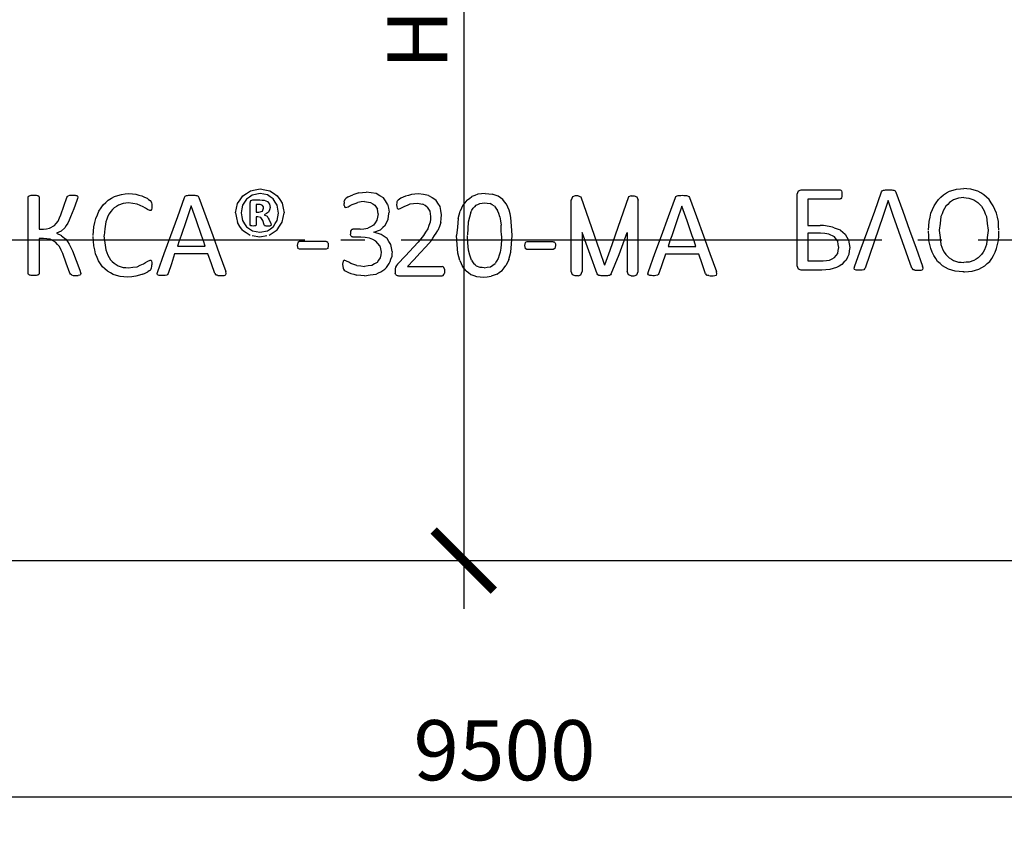
# Model space of a CAD drawing. Units: millimetres. Extents: x -18017 to 212199, y 48010 to 66675.
# Drawn here: x 39768 to 42839, y 54505 to 57034 of the extents above; entities that cross this region are included whole.
import ezdxf

# ---------------------------------------------------------------- set-up
doc = ezdxf.new("R2010")
doc.units = ezdxf.units.MM
doc.linetypes.add('ГОСТ 2.303 5', pattern=[24, 20, -1.5, 1, -1.5])
doc.layers.add('A-GENM', color=13, linetype='Continuous')
doc.layers.add('Слой1', color=7, linetype='ГОСТ 2.303 5')
doc.layers.add('РАЗМЕРЫ', color=3, linetype='Continuous', lineweight=25)
doc.styles.add('ГОСТ 2.304', font='CS_Gost2304.shx')
doc.dimstyles.new('СПДС', dxfattribs={"dimscale": 100, "dimtxt": 2.5, "dimasz": 2.5, "dimexe": 1.25, "dimexo": 0.625, "dimtad": 1, "dimdec": 0, "dimtxsty": 'ГОСТ 2.304', "dimblk": 'ARCHTICK', "dimblk1": 'ARCHTICK', "dimblk2": 'ARCHTICK', "dimcen": 2.5, "dimdle": 2, "dimadec": 0, "dimazin": 2, "dimtfac": 0.75, "dimtdec": 4, "dimtmove": 1, "dimatfit": 3, "dimfxl": 1, "dimtfill": 1, "dimtolj": 1, "dimarcsym": 0})

# ---------------------------------------------------------------- blocks, each defined once
blk = doc.blocks.new('_ARCHTICK')
at = {"color": 0, "linetype": 'ByBlock', "const_width": 0.15}
blk.add_lwpolyline([(-0.5, -0.5), (0.5, 0.5)], dxfattribs=at)
blk = doc.blocks.new('*D337')
at = {"layer": 'Defpoints', "color": 0}
for p in [(41074.9, 59166.6), (41152.8, 55346.6), (41152.8, 55346.6)]:
    blk.add_point(p, dxfattribs=at)
at = {"layer": 'РАЗМЕРЫ', "color": 0, "lineweight": -2}
for p, q in [((41152.8, 59316.6), (41152.8, 55196.6)), ((41121.8, 59166.6), (41246.5, 59166.6)), ((41199.6, 55346.6), (41246.5, 55346.6))]:
    blk.add_line(p, q, dxfattribs=at)
at = {"layer": 'РАЗМЕРЫ', "color": 0, "lineweight": -2, "xscale": 187.5, "yscale": 187.5, "zscale": 187.5}
for p, rotation in [((41152.8, 59166.6), 90), ((41152.8, 55346.6), 270)]:
    blk.add_blockref('_ARCHTICK', p, dxfattribs=dict(at, rotation=rotation))
at = {"layer": 'РАЗМЕРЫ', "color": 0, "ltscale": 75, "insert": (41008.2, 57256.6), "char_height": 187.5, "attachment_point": 5, "rotation": 90, "style": 'ГОСТ 2.304', "bg_fill": 3, "box_fill_scale": 1.1, "bg_fill_color": 256, "bg_fill_true_color": 13158600, "bg_fill_transparency": 0}
blk.add_mtext('\\A1;Н+830', dxfattribs=at)
blk = doc.blocks.new('*D340')
at = {"layer": 'Defpoints', "color": 0}
for p in [(36529.9, 56346.6), (46029.9, 56346.6), (36529.9, 54609.1)]:
    blk.add_point(p, dxfattribs=at)
at = {"layer": 'РАЗМЕРЫ', "color": 0, "lineweight": -2}
for p, q in [((36529.9, 56299.7), (36529.9, 54515.4)), ((46029.9, 56299.7), (46029.9, 54515.4)), ((46179.9, 54609.1), (36379.9, 54609.1))]:
    blk.add_line(p, q, dxfattribs=at)
at = {"layer": 'РАЗМЕРЫ', "color": 0, "lineweight": -2, "xscale": 187.5, "yscale": 187.5, "zscale": 187.5, "rotation": 180}
blk.add_blockref('_ARCHTICK', (36529.9, 54609.1), dxfattribs=at)
at = {"layer": 'РАЗМЕРЫ', "color": 0, "lineweight": -2, "xscale": 187.5, "yscale": 187.5, "zscale": 187.5}
blk.add_blockref('_ARCHTICK', (46029.9, 54609.1), dxfattribs=at)
at = {"layer": 'РАЗМЕРЫ', "color": 0, "ltscale": 75, "insert": (41279.9, 54755.2), "char_height": 187.5, "attachment_point": 5, "style": 'ГОСТ 2.304', "bg_fill": 3, "box_fill_scale": 1.1, "bg_fill_color": 256, "bg_fill_true_color": 13158600, "bg_fill_transparency": 0}
blk.add_mtext('\\A1;9500', dxfattribs=at)

msp = doc.modelspace()

# ---------------------------------------------------------------- linework, layer by layer
at = {"layer": 'A-GENM'}
for p, q in [((39794.9, 56483.1), (39797.7, 56484.9)), ((39824.4, 56485), (39827.1, 56483.2)), ((39916.3, 56482.2), (39919.2, 56484.7)), ((39919.2, 56484.7), (39924.3, 56486.1)), ((39945.6, 56485.1), (39948, 56483.2)), ((40284.2, 56483.2), (40287.9, 56485.2)), ((40320.4, 56485.2), (40324.3, 56483.1)), ((40517.3, 56491.4), (40493.2, 56486.7)), ((40540.2, 56487.1), (40517.3, 56491.4)), ((41500.4, 56484.6), (41492, 56481.6)), ((41509.3, 56484.6), (41500.4, 56484.6)), ((41509.3, 56484.6), (41517.8, 56481.6)), ((41675.3, 56484.6), (41666.8, 56481.6)), ((41675.3, 56484.6), (41684.2, 56484.6)), ((41684.2, 56484.6), (41692.6, 56481.6)), ((41814.9, 56482.7), (41818.6, 56484.8)), ((41851.2, 56484.8), (41855, 56482.6)), ((42192.7, 56377.5), (42192.7, 56489.8)), ((42196.6, 56500.4), (42205.1, 56503.4)), ((42205.2, 56503.4), (42325.9, 56503.4)), ((42328.7, 56502.6), (42330.8, 56499.9)), ((42330.8, 56499.9), (42332.1, 56495.4)), ((42332.1, 56495.4), (42332.6, 56488.6)), ((42332.6, 56488.6), (42332.1, 56482.2)), ((42456.3, 56496.5), (42458.3, 56499.9)), ((42458.3, 56499.9), (42462, 56502)), ((42494.6, 56502), (42498.4, 56499.9)), ((42498.4, 56499.9), (42500.6, 56496.4)), ((39794.2, 56480.6), (39794.9, 56483.1)), ((39827.1, 56483.2), (39827.9, 56480.7)), ((39827.9, 56480.7), (39827.9, 56380.4)), ((39914.8, 56478.8), (39916.3, 56482.2)), ((39947.9, 56475.8), (39946.1, 56469.8)), ((39948.6, 56480.5), (39947.9, 56475.8)), ((39948, 56483.2), (39948.6, 56480.5)), ((40090.5, 56460.8), (40075.7, 56455.6)), ((40174.4, 56470), (40177.8, 56466)), ((40177.8, 56466), (40179.1, 56462.8)), ((40179.1, 56462.8), (40179.9, 56458.6)), ((40179.9, 56458.6), (40180.2, 56452.7)), ((40282.2, 56479.7), (40284.2, 56483.2)), ((40324.3, 56483.1), (40326.4, 56479.6)), ((40486.3, 56463.1), (40488.5, 56469.7)), ((40486.3, 56393.8), (40486.3, 56463.1)), ((40488.5, 56469.7), (40494.9, 56472.1)), ((40494.9, 56472.1), (40517.1, 56472.1)), ((40505.5, 56457.6), (40505.5, 56433.5)), ((40514.4, 56457.6), (40505.5, 56457.6)), ((40525.5, 56454.3), (40521.1, 56456.8)), ((40527.7, 56450.5), (40525.5, 56454.3)), ((40530.7, 56470.7), (40540.7, 56466.3)), ((40547, 56458.8), (40549.1, 56448)), ((40780.1, 56465.9), (40779.9, 56460.8)), ((40780.2, 56454), (40779.9, 56460.8)), ((40780.1, 56465.9), (40780.9, 56469.7)), ((40780.2, 56454), (40781.2, 56450)), ((40782.2, 56472.6), (40780.9, 56469.7)), ((40784.9, 56475.8), (40782.2, 56472.6)), ((40843.7, 56466.9), (40862.3, 56463.8)), ((41812.9, 56479.3), (41814.9, 56482.7)), ((41855, 56482.6), (41857.2, 56479.1)), ((42226.4, 56474.4), (42226.4, 56392.4)), ((42325.9, 56474.4), (42226.4, 56474.4)), ((42330.8, 56477.7), (42328.7, 56475.2)), ((42332.1, 56482.2), (42330.8, 56477.7)), ((42696, 56477.3), (42681.1, 56472.2)), ((42728.8, 56477.3), (42743.7, 56472.2)), ((40174, 56438.3), (40166.2, 56442.1)), ((40178.5, 56441.8), (40176.7, 56439.2)), ((40179.8, 56446.3), (40178.5, 56441.8)), ((40180.2, 56452.7), (40179.8, 56446.3)), ((40505.5, 56433.5), (40514, 56433.5)), ((40514, 56433.5), (40525.2, 56436.9)), ((40525.2, 56436.9), (40528.3, 56446)), ((40528.3, 56446), (40527.7, 56450.5)), ((40530.6, 56425.5), (40539.3, 56420.6)), ((40781.2, 56450), (40783, 56448.1)), ((40785.4, 56447.6), (40792.5, 56450.6)), ((40488.3, 56390.8), (40486.3, 56393.8)), ((40505.5, 56393.5), (40503.8, 56390.8)), ((40505.5, 56419), (40505.5, 56393.5)), ((40510.7, 56419), (40505.5, 56419)), ((40520.3, 56416.4), (40510.7, 56419)), ((40525.8, 56407), (40520.3, 56416.4)), ((40529.8, 56394.5), (40525.8, 56407)), ((40530.9, 56392.2), (40529.8, 56394.5)), ((40546.2, 56410.1), (40550.9, 56398.4)), ((40552.2, 56393), (40550.5, 56390.7)), ((40550.9, 56398.4), (40552.2, 56393)), ((39827.9, 56380.4), (39841.4, 56380.4)), ((39861.1, 56383.2), (39876, 56391.4)), ((39896.5, 56374.5), (39882.5, 56368.3)), ((39908.1, 56384.4), (39896.5, 56374.5)), ((40493.5, 56375.2), (40516.5, 56370.8)), ((40516.5, 56370.8), (40540.7, 56375.5)), ((40532.8, 56390.9), (40530.9, 56392.2)), ((40799.8, 56373.9), (40799.2, 56368.3)), ((40799.2, 56368.3), (40799.5, 56365.1)), ((40799.8, 56362.3), (40799.5, 56365.1)), ((40801.5, 56377.5), (40799.8, 56373.9)), ((40804, 56379.4), (40801.5, 56377.5)), ((40829.6, 56380), (40807.2, 56380)), ((42226.4, 56392.4), (42264.4, 56392.4)), ((42266, 56368.3), (42226.4, 56368.3)), ((42308.8, 56384.9), (42327.5, 56377.9)), ((42328, 56377.5), (42342.7, 56364.9))]:
    msp.add_line(p, q, dxfattribs=at)
at = {"layer": 'A-GENM', "ltscale": 75}
msp.add_line((36849.9, 55346.6), (45709.9, 55346.6), dxfattribs=at)
at = {"layer": 'A-GENM', "flags": 128}
for points in [[(39797.7, 56484.9), (39800.3, 56485.5), (39803, 56486.1)], [(39803, 56486.1), (39807, 56486.3), (39811, 56486.6)], [(39811, 56486.6), (39815.1, 56486.3), (39819.2, 56486.1)], [(39819.2, 56486.1), (39821.8, 56485.5), (39824.4, 56485)], [(39924.3, 56486.1), (39928.6, 56486.3), (39932.9, 56486.6)], [(39932.9, 56486.6), (39936.8, 56486.4), (39940.8, 56486.2)], [(39940.8, 56486.2), (39943.2, 56485.6), (39945.6, 56485.1)], [(40063.1, 56482.4), (40073.9, 56485.8), (40084.7, 56489.1)], [(40084.7, 56489.1), (40096.6, 56490.3), (40108.5, 56491.4)], [(40108.5, 56491.4), (40119.2, 56490.4), (40129.9, 56489.3)], [(40129.9, 56489.3), (40139.5, 56486.7), (40149.1, 56484.1)], [(40287.9, 56485.2), (40291, 56485.8), (40294.1, 56486.3)], [(40294.1, 56486.3), (40298.8, 56486.4), (40303.6, 56486.6)], [(40303.6, 56486.6), (40308.7, 56486.4), (40313.8, 56486.3)], [(40313.8, 56486.3), (40317.1, 56485.8), (40320.4, 56485.2)], [(40463.3, 56484.2), (40475.4, 56492.2), (40487.4, 56500.1)], [(40493.2, 56486.7), (40484, 56480.3), (40474.8, 56473.9)], [(40487.4, 56500.1), (40502.3, 56503), (40517.3, 56505.9)], [(40517.3, 56505.9), (40532.4, 56503.1), (40547.5, 56500.3)], [(40558.6, 56474.7), (40549.4, 56480.9), (40540.2, 56487.1)], [(40547.5, 56500.3), (40559.4, 56492.6), (40571.2, 56484.8)], [(40571.2, 56484.8), (40579, 56473), (40586.8, 56461.3)], [(40792.4, 56481.1), (40799.4, 56484.5), (40806.4, 56487.9)], [(40825.6, 56493.5), (40816, 56490.7), (40806.4, 56487.9)], [(40825.6, 56493.5), (40837.2, 56494.7), (40848.9, 56495.8)], [(41818.6, 56484.8), (41821.7, 56485.3), (41824.8, 56485.8)], [(41824.8, 56485.8), (41829.6, 56486), (41834.3, 56486.1)], [(41834.3, 56486.1), (41839.5, 56486), (41844.6, 56485.8)], [(41844.6, 56485.8), (41847.9, 56485.3), (41851.2, 56484.8)], [(42192.7, 56489.8), (42194.7, 56495.1), (42196.6, 56500.4)], [(42325.9, 56503.4), (42327.3, 56503), (42328.7, 56502.6)], [(42413.1, 56377.5), (42434.7, 56437.1), (42456.3, 56496.5)], [(42462, 56502), (42465.1, 56502.5), (42468.2, 56503.1)], [(42468.2, 56503.1), (42473, 56503.2), (42477.7, 56503.4)], [(42477.7, 56503.4), (42482.9, 56503.2), (42488, 56503.1)], [(42488, 56503.1), (42491.3, 56502.5), (42494.6, 56502)], [(42500.6, 56496.4), (42522.1, 56437), (42543.8, 56377.5)], [(42633.3, 56472.7), (42641.4, 56480.3), (42649.4, 56487.8)], [(42649.4, 56487.8), (42659, 56493.4), (42668.5, 56498.9)], [(42668.5, 56498.9), (42679.3, 56502.3), (42690.1, 56505.7)], [(42756.3, 56498.9), (42745.5, 56502.3), (42734.6, 56505.7)], [(42775.3, 56487.8), (42765.8, 56493.4), (42756.3, 56498.9)], [(42791.5, 56472.7), (42783.4, 56480.3), (42775.3, 56487.8)], [(39896.4, 56425.4), (39905.6, 56452.1), (39914.8, 56478.8)], [(39946.1, 56469.8), (39936.3, 56444.3), (39926.5, 56418.7)], [(40014.7, 56437), (40021.3, 56446.6), (40027.8, 56456.1)], [(40027.8, 56456.1), (40035.9, 56463.7), (40044, 56471.3)], [(40044, 56471.3), (40053.6, 56476.8), (40063.1, 56482.4)], [(40075.7, 56455.6), (40069.1, 56451.4), (40062.6, 56447.2)], [(40107, 56462.5), (40098.8, 56461.6), (40090.5, 56460.8)], [(40134.1, 56458.7), (40120.5, 56460.6), (40107, 56462.5)], [(40153.3, 56450.4), (40143.7, 56454.5), (40134.1, 56458.7)], [(40149.1, 56484.1), (40157, 56480.4), (40164.9, 56476.8)], [(40164.9, 56476.8), (40169.6, 56473.4), (40174.4, 56470)], [(40441.3, 56431.1), (40444.3, 56445.8), (40447.2, 56460.5)], [(40447.2, 56460.5), (40455.3, 56472.4), (40463.3, 56484.2)], [(40462.9, 56454.9), (40460.8, 56443.4), (40458.7, 56431.8)], [(40474.8, 56473.9), (40468.8, 56464.4), (40462.9, 56454.9)], [(40521.1, 56456.8), (40517.7, 56457.2), (40514.4, 56457.6)], [(40517.1, 56472.1), (40523.9, 56471.4), (40530.7, 56470.7)], [(40540.7, 56466.3), (40543.9, 56462.5), (40547, 56458.8)], [(40570.7, 56455.4), (40564.6, 56465.1), (40558.6, 56474.7)], [(40575, 56430.3), (40572.8, 56442.9), (40570.7, 56455.4)], [(40586.8, 56461.3), (40589.6, 56446.4), (40592.4, 56431.5)], [(40792.4, 56481.1), (40788.6, 56478.5), (40784.9, 56475.8)], [(40792.5, 56450.6), (40798.8, 56453.9), (40805.1, 56457.2)], [(40805.1, 56457.2), (40813.7, 56460.5), (40822.4, 56463.8)], [(40843.7, 56466.9), (40833, 56465.4), (40822.4, 56463.8)], [(41286.1, 56458), (41280.4, 56465.3), (41274.6, 56472.5)], [(41294.6, 56439.6), (41290.3, 56448.8), (41286.1, 56458)], [(41492, 56481.6), (41490, 56476.3), (41488, 56471.1)], [(41692.6, 56481.6), (41694.6, 56476.3), (41696.6, 56471.1)], [(42328.7, 56475.2), (42327.3, 56474.8), (42325.9, 56474.4)], [(42620.2, 56453.6), (42626.7, 56463.1), (42633.3, 56472.7)], [(42668, 56463.8), (42662.5, 56457.9), (42657, 56452.1)], [(42681.1, 56472.2), (42674.6, 56468), (42668, 56463.8)], [(42712.4, 56479), (42704.2, 56478.2), (42696, 56477.3)], [(42712.4, 56479), (42720.6, 56478.2), (42728.8, 56477.3)], [(42743.7, 56472.2), (42750.2, 56468), (42756.7, 56463.8)], [(42756.7, 56463.8), (42762.3, 56457.9), (42767.8, 56452.1)], [(42804.6, 56453.6), (42798.1, 56463.1), (42791.5, 56472.7)], [(39887.5, 56405.4), (39891.9, 56415.4), (39896.4, 56425.4)], [(40005, 56414.2), (40009.9, 56425.6), (40014.7, 56437)], [(40051.6, 56435.5), (40047.2, 56428.2), (40042.7, 56420.8)], [(40062.6, 56447.2), (40057.1, 56441.4), (40051.6, 56435.5)], [(40166.2, 56442.1), (40159.7, 56446.2), (40153.3, 56450.4)], [(40176.7, 56439.2), (40175.3, 56438.8), (40174, 56438.3)], [(40441.3, 56431.1), (40444.1, 56416.1), (40446.9, 56401.1)], [(40458.7, 56431.8), (40460.9, 56419.4), (40463.1, 56407)], [(40544.1, 56433), (40537.4, 56429.3), (40530.6, 56425.5)], [(40549.1, 56448), (40546.6, 56440.5), (40544.1, 56433)], [(40570.9, 56407.3), (40572.9, 56418.8), (40575, 56430.3)], [(40586.5, 56402), (40589.5, 56416.7), (40592.4, 56431.5)], [(40785.4, 56447.6), (40784.2, 56447.8), (40783, 56448.1)], [(41300.2, 56417.3), (41297.4, 56428.5), (41294.6, 56439.6)], [(42604.3, 56404.3), (42607.3, 56417.5), (42610.4, 56430.7)], [(42610.4, 56430.7), (42615.3, 56442.2), (42620.2, 56453.6)], [(42648.1, 56437.4), (42644.8, 56428.6), (42641.5, 56419.8)], [(42657, 56452.1), (42652.6, 56444.7), (42648.1, 56437.4)], [(42767.8, 56452.1), (42772.2, 56444.7), (42776.6, 56437.4)], [(42776.6, 56437.4), (42779.9, 56428.6), (42783.3, 56419.8)], [(42814.4, 56430.7), (42809.5, 56442.2), (42804.6, 56453.6)], [(42820.5, 56404.3), (42817.4, 56417.5), (42814.4, 56430.7)], [(39876, 56391.4), (39881.8, 56398.4), (39887.5, 56405.4)], [(39917.9, 56398.8), (39913, 56391.6), (39908.1, 56384.4)], [(39926.5, 56418.7), (39922.2, 56408.7), (39917.9, 56398.8)], [(39998.8, 56387.7), (40001.9, 56400.9), (40005, 56414.2)], [(40042.7, 56420.8), (40039.4, 56412), (40036.1, 56403.2)], [(40462.5, 56377.5), (40454.7, 56389.3), (40446.9, 56401.1)], [(40463.1, 56407), (40469.1, 56397.3), (40475.1, 56387.6)], [(40539.3, 56420.6), (40542.7, 56415.3), (40546.2, 56410.1)], [(40559.1, 56388.4), (40565, 56397.8), (40570.9, 56407.3)], [(40570.4, 56378.1), (40578.5, 56390), (40586.5, 56402)], [(42602.4, 56377.2), (42603.4, 56390.7), (42604.3, 56404.3)], [(42641.5, 56419.8), (42638.8, 56398.5), (42636.2, 56377.2)], [(42783.3, 56419.8), (42785.9, 56398.5), (42788.6, 56377.2)], [(42822.3, 56377.2), (42821.4, 56390.7), (42820.5, 56404.3)], [(39841.4, 56380.4), (39851.3, 56381.8), (39861.1, 56383.2)], [(40475.1, 56387.6), (40484.3, 56381.4), (40493.5, 56375.2)], [(40496.2, 56390.1), (40492.2, 56390.5), (40488.3, 56390.8)], [(40503.8, 56390.8), (40500, 56390.4), (40496.2, 56390.1)], [(40536.1, 56390.3), (40534.5, 56390.6), (40532.8, 56390.9)], [(40541.4, 56390.1), (40538.7, 56390.2), (40536.1, 56390.3)], [(40540.7, 56375.5), (40549.9, 56382), (40559.1, 56388.4)], [(40547.2, 56390.3), (40544.3, 56390.2), (40541.4, 56390.1)], [(40546.2, 56362.2), (40558.3, 56370.2), (40570.4, 56378.1)], [(40550.5, 56390.7), (40548.8, 56390.5), (40547.2, 56390.3)], [(40807.2, 56380), (40805.6, 56379.7), (40804, 56379.4)], [(40829.6, 56380), (40841.4, 56381.7), (40853.3, 56383.4)], [(42291.9, 56365.3), (42279, 56366.8), (42266, 56368.3)]]:
    msp.add_lwpolyline(points, dxfattribs=at)
at = {"layer": 'A-GENM'}
for points in [[(42690.1, 56505.7), (42702.1, 56506.8), (42712.4, 56507.8)], [(42734.6, 56505.7), (42722.7, 56506.8), (42712.4, 56507.8)]]:
    msp.add_lwpolyline(points, dxfattribs=at)
at = {"layer": 'A-GENM', "ltscale": 75}
msp.add_arc((42258.1, 56220.8), 171.7, 72.8319, 87.9286, dxfattribs=at)
at = {"layer": 'Слой1', "ltscale": 75}
msp.add_line((46057.2, 56346.6), (36437.8, 56346.6), dxfattribs=at)

# ---------------------------------------------------------------- next in the draw order: dimensions: what is measured, and where the dimension line sits
at = {"layer": 'РАЗМЕРЫ'}
dim = msp.add_linear_dim(base=(41152.8, 55346.6), p1=(41074.9, 59166.6), p2=(41152.8, 55346.6), angle=90, text='Н+830', dimstyle='СПДС', override={"dimscale": 75, "dimlfac": 1, "dimtxsty": 'ГОСТ 2.304', "dimblk1": 'ARCHTICK', "dimblk2": 'ARCHTICK', "dimsah": 1, "dimtolj": 1}, dxfattribs=at)
dim.commit()
dim.dimension.update_dxf_attribs({"geometry": '*D337', "text_midpoint": (41008.2, 57256.6)})

# ---------------------------------------------------------------- next in the draw order: linework, layer by layer
at = {"layer": 'A-GENM'}
for p, q in [((40943.6, 56461.9), (40943.4, 56457.1)), ((40943.4, 56457.1), (40943.8, 56450.4)), ((40944.3, 56465.4), (40943.6, 56461.9)), ((40945.5, 56468.2), (40944.3, 56465.4)), ((40948.6, 56471.4), (40945.5, 56468.2)), ((41007.2, 56462.1), (41025.5, 56458.7)), ((40943.8, 56450.4), (40944.9, 56445.9)), ((40944.9, 56445.9), (40946.7, 56443.5)), ((40946.7, 56443.5), (40949.2, 56442.8)), ((40949.2, 56442.8), (40956.4, 56445.8)), ((40872.5, 56371), (40892.7, 56378.8)), ((40895.6, 56364.1), (40872.5, 56371))]:
    msp.add_line(p, q, dxfattribs=at)
at = {"layer": 'A-GENM', "flags": 128}
for points in [[(40879.9, 56491.3), (40864.4, 56493.6), (40848.9, 56495.8)], [(40902.1, 56478.5), (40891, 56484.9), (40879.9, 56491.3)], [(40989.7, 56488.8), (40980.3, 56486), (40970.8, 56483.3)], [(41011.4, 56491), (41000.5, 56489.9), (40989.7, 56488.8)], [(41043, 56485.8), (41027.2, 56488.4), (41011.4, 56491)], [(41043, 56485.8), (41054.3, 56478.8), (41065.6, 56471.7)], [(41197, 56489.2), (41187.5, 56485.6), (41178, 56482.1)], [(41219.9, 56491.6), (41208.5, 56490.4), (41197, 56489.2)], [(41219.9, 56491.6), (41230.9, 56490.5), (41241.9, 56489.4)], [(41260, 56483), (41250.9, 56486.2), (41241.9, 56489.4)], [(40862.3, 56463.8), (40869, 56459.6), (40875.6, 56455.4)], [(40875.6, 56455.4), (40879.5, 56449.1), (40883.4, 56442.9)], [(40915.4, 56458.7), (40908.7, 56468.6), (40902.1, 56478.5)], [(40915.4, 56458.7), (40917.6, 56445.9), (40919.8, 56433.1)], [(40956.6, 56476.7), (40952.6, 56474.1), (40948.6, 56471.4)], [(40970.8, 56483.3), (40963.7, 56480), (40956.6, 56476.7)], [(40968.6, 56452.4), (40977, 56455.7), (40985.5, 56459)], [(40985.5, 56459), (40996.4, 56460.5), (41007.2, 56462.1)], [(41038.7, 56449.6), (41032.1, 56454.2), (41025.5, 56458.7)], [(41078.9, 56450.9), (41072.2, 56461.3), (41065.6, 56471.7)], [(41150.5, 56455.3), (41146, 56445.7), (41141.4, 56436.2)], [(41162.6, 56470.6), (41156.5, 56462.9), (41150.5, 56455.3)], [(41162.6, 56470.6), (41170.3, 56476.3), (41178, 56482.1)], [(41191, 56454.9), (41186.4, 56450.3), (41181.7, 56445.7)], [(41191, 56454.9), (41197, 56457.8), (41202.9, 56460.7)], [(41202.9, 56460.7), (41210.4, 56461.6), (41217.9, 56462.6)], [(41217.9, 56462.6), (41226.4, 56461.4), (41234.9, 56460.2)], [(41248.3, 56452.5), (41241.6, 56456.3), (41234.9, 56460.2)], [(41274.6, 56472.5), (41267.3, 56477.8), (41260, 56483)], [(40886, 56427.8), (40884.1, 56418), (40882.1, 56408.2)], [(40886, 56427.8), (40884.7, 56435.3), (40883.4, 56442.9)], [(40916.7, 56410.7), (40918.2, 56421.9), (40919.8, 56433.1)], [(40956.4, 56445.8), (40962.5, 56449.1), (40968.6, 56452.4)], [(41038.7, 56449.6), (41042.8, 56442.9), (41046.8, 56436.3)], [(41046.8, 56436.3), (41048.2, 56428.2), (41049.6, 56420.1)], [(41083.4, 56425.6), (41081.1, 56438.2), (41078.9, 56450.9)], [(41081.2, 56401.7), (41082.3, 56413.6), (41083.4, 56425.6)], [(41135.3, 56413.8), (41138.4, 56425), (41141.4, 56436.2)], [(41174.7, 56433.7), (41170.6, 56417.8), (41166.6, 56402)], [(41174.7, 56433.7), (41178.2, 56439.7), (41181.7, 56445.7)], [(41248.3, 56452.5), (41253.3, 56445.7), (41258.4, 56439)], [(41265.2, 56419.4), (41261.8, 56429.2), (41258.4, 56439)], [(40871, 56393.1), (40862.1, 56388.2), (40853.3, 56383.4)], [(40882.1, 56408.2), (40876.6, 56400.6), (40871, 56393.1)], [(40907.5, 56392.4), (40912.1, 56401.6), (40916.7, 56410.7)], [(41047.8, 56402.4), (41044.1, 56391.9), (41040.3, 56381.5)], [(41049.6, 56420.1), (41048.7, 56411.3), (41047.8, 56402.4)], [(41081.2, 56401.7), (41076.7, 56388.9), (41072.1, 56376)], [(41166.6, 56402), (41165.5, 56382.5), (41164.4, 56363)], [(41265.2, 56419.4), (41267.2, 56406.3), (41269.2, 56393.1)], [(40907.5, 56392.4), (40900.1, 56385.6), (40892.7, 56378.8)]]:
    msp.add_lwpolyline(points, dxfattribs=at)

# ---------------------------------------------------------------- next in the draw order: dimensions: what is measured, and where the dimension line sits
at = {"layer": 'РАЗМЕРЫ'}
dim = msp.add_linear_dim(base=(36529.9, 54609.1), p1=(46029.9, 56346.6), p2=(36529.9, 56346.6), dimstyle='СПДС', override={"dimscale": 75, "dimlfac": 1, "dimtxsty": 'ГОСТ 2.304', "dimblk1": 'ARCHTICK', "dimblk2": 'ARCHTICK', "dimsah": 1, "dimtolj": 1}, dxfattribs=at)
dim.commit()
dim.dimension.update_dxf_attribs({"geometry": '*D340', "text_midpoint": (41279.9, 54755.2)})

# ---------------------------------------------------------------- next in the draw order: linework, layer by layer
at = {"layer": 'A-GENM'}
for p, q in [((39794.2, 56360.7), (39794.2, 56480.6)), ((41488, 56248.2), (41488, 56472)), ((41696.6, 56248.2), (41696.6, 56472)), ((39882.5, 56368.3), (39897.6, 56360.7)), ((40801.6, 56358.5), (40799.8, 56362.3)), ((41521.8, 56370.5), (41521.8, 56248.2)), ((41662.8, 56370.5), (41662.8, 56248.2)), ((42192.7, 56266), (42192.7, 56377.5)), ((42226.4, 56368.3), (42226.4, 56281.4)), ((42309, 56356.7), (42291.9, 56365.3)), ((39794.2, 56241.9), (39794.2, 56360.7)), ((39827.9, 56351.5), (39827.9, 56241.9)), ((39841.7, 56351.5), (39827.9, 56351.5)), ((39878.8, 56340.4), (39862.4, 56348.8)), ((39898.5, 56360.2), (39911.5, 56349.5)), ((40493.1, 56360.7), (40516.5, 56356.3)), ((40516.5, 56356.3), (40538.6, 56360.7)), ((40635.5, 56339.2), (40633.7, 56329.8)), ((40640.8, 56341.8), (40635.5, 56339.2)), ((40723.3, 56341.8), (40640.8, 56341.8)), ((40728.4, 56339.3), (40726.2, 56341.3)), ((40728.4, 56339.3), (40729.8, 56335.5)), ((40729.8, 56335.5), (40730.2, 56329.8)), ((40804.2, 56356.5), (40801.6, 56358.5)), ((40831.6, 56355.9), (40807.3, 56355.9)), ((41344.3, 56338.7), (41342.5, 56329.4)), ((41349.6, 56341.4), (41344.3, 56338.7)), ((41432.1, 56341.4), (41349.6, 56341.4)), ((41437.2, 56338.8), (41435, 56340.8)), ((41437.2, 56338.8), (41438.6, 56335)), ((41438.6, 56335), (41439, 56329.4)), ((40355, 56303.2), (40251, 56303.2)), ((40259.4, 56327.4), (40346.3, 56327.4)), ((40633.7, 56329.8), (40635.5, 56320.4)), ((40640.8, 56317.7), (40635.5, 56320.4)), ((40723.3, 56317.7), (40640.8, 56317.7)), ((40728.5, 56320.3), (40723.3, 56317.7)), ((40730.2, 56329.8), (40728.5, 56320.3)), ((41342.5, 56329.4), (41344.3, 56320)), ((41349.6, 56317.2), (41344.3, 56320)), ((41432.1, 56317.2), (41349.6, 56317.2)), ((41437.3, 56319.9), (41432.1, 56317.2)), ((41439, 56329.4), (41437.3, 56319.9)), ((41885.8, 56302.8), (41781.8, 56302.8)), ((41790.2, 56326.9), (41877.1, 56326.9)), ((40166.9, 56280.2), (40175, 56283.9)), ((40177.4, 56283.3), (40179, 56281.1)), ((40179, 56281.1), (40179.9, 56276.5)), ((40179.9, 56276.5), (40180.2, 56269.1)), ((40776.4, 56280.7), (40775, 56270.8)), ((40775, 56270.8), (40775.3, 56263.8)), ((40780.3, 56283.5), (40776.4, 56280.7)), ((40787.2, 56280.5), (40780.3, 56283.5)), ((40946.6, 56271.6), (40942.7, 56266.8)), ((42226.4, 56281.4), (42274.5, 56281.4)), ((42680.5, 56282.8), (42695.8, 56278)), ((42744.3, 56282.8), (42729, 56278)), ((39794.9, 56239.1), (39794.2, 56241.9)), ((39797.7, 56237.3), (39794.9, 56239.1)), ((39827.1, 56239.2), (39824.4, 56237.3)), ((39827.9, 56241.9), (39827.1, 56239.2)), ((39926, 56240), (39924.4, 56243.6)), ((39928.9, 56237.6), (39926, 56240)), ((39955, 56237.2), (39957.5, 56239.2)), ((39955.5, 56252.7), (39957.8, 56245.6)), ((39958.2, 56242.1), (39957.5, 56239.2)), ((39957.8, 56245.6), (39958.2, 56242.1)), ((40075.1, 56266.2), (40090.3, 56261.4)), ((40175.3, 56253.1), (40178, 56256.3)), ((40178, 56256.3), (40179.3, 56259.5)), ((40179.3, 56259.5), (40180, 56263.6)), ((40180, 56263.6), (40180.2, 56269.1)), ((40196.7, 56242), (40198.3, 56248.9)), ((40198, 56238), (40196.7, 56242)), ((40229, 56239.5), (40226.2, 56237.3)), ((40230.6, 56242.5), (40229, 56239.5)), ((40376.4, 56241.7), (40378.1, 56238.8)), ((40411.9, 56241.9), (40410.3, 56248.7)), ((40410.5, 56237.8), (40411.9, 56241.9)), ((40775.3, 56263.8), (40776.2, 56258.9)), ((40776.2, 56258.9), (40777.5, 56255.5)), ((40777.5, 56255.5), (40779.7, 56252.7)), ((40938.9, 56257), (40938.6, 56250)), ((40938.6, 56250), (40939.3, 56242.8)), ((40940.2, 56262.2), (40938.9, 56257)), ((40941.4, 56238.2), (40939.3, 56242.8)), ((40942.7, 56266.8), (40940.2, 56262.2)), ((40977.2, 56264.2), (41085.5, 56264.2)), ((41088.5, 56263.3), (41085.5, 56264.2)), ((41091, 56260.6), (41088.5, 56263.3)), ((41088.9, 56236.2), (41091.2, 56239)), ((41092.5, 56256.2), (41091, 56260.6)), ((41091.2, 56239), (41092.5, 56243.6)), ((41092.5, 56256.2), (41093, 56250)), ((41093, 56250), (41092.5, 56243.6)), ((41203.8, 56261.3), (41192.8, 56265.5)), ((41570.7, 56238.1), (41568.6, 56241.6)), ((41612.8, 56241.5), (41610.8, 56238.1)), ((41727.4, 56241.6), (41729.1, 56248.4)), ((41728.8, 56237.6), (41727.4, 56241.6)), ((41759.8, 56239.1), (41757, 56236.9)), ((41761.4, 56242.1), (41759.8, 56239.1)), ((41907.2, 56241.3), (41908.9, 56238.3)), ((41942.6, 56241.4), (41941, 56248.3)), ((41941.2, 56237.4), (41942.6, 56241.4)), ((42204.9, 56252.5), (42196.6, 56255.5)), ((42270, 56252.5), (42204.9, 56252.5)), ((42370.8, 56258.8), (42372.5, 56265.7)), ((42372.2, 56254.8), (42370.8, 56258.8)), ((42377.2, 56253), (42372.2, 56254.8)), ((42400.4, 56254.1), (42395.2, 56252.8)), ((42403.2, 56256.3), (42400.4, 56254.1)), ((42404.8, 56259.3), (42403.2, 56256.3)), ((42550.6, 56258.5), (42552.3, 56255.6)), ((42552.3, 56255.6), (42554.9, 56253.7)), ((42579.5, 56252.8), (42584.6, 56254.6)), ((42586, 56258.6), (42584.4, 56265.5)), ((42584.6, 56254.6), (42586, 56258.6)), ((39928.9, 56237.6), (39934, 56236.2)), ((39955, 56237.2), (39950.2, 56236.1)), ((40203.1, 56236.2), (40198, 56238)), ((40226.2, 56237.3), (40221, 56236.1)), ((40378.1, 56238.8), (40380.8, 56237)), ((40405.3, 56236.1), (40410.5, 56237.8)), ((40941.4, 56238.2), (40944.8, 56235.9)), ((40949.5, 56235.3), (41085.8, 56235.3)), ((41085.8, 56235.3), (41088.9, 56236.2)), ((41500.4, 56234.6), (41492, 56237.6)), ((41509.3, 56234.6), (41500.4, 56234.6)), ((41509.3, 56234.6), (41517.8, 56237.6)), ((41574.6, 56236), (41570.7, 56238.1)), ((41610.8, 56238.1), (41607.1, 56236)), ((41675.3, 56234.6), (41666.8, 56237.6)), ((41675.3, 56234.6), (41684.2, 56234.6)), ((41684.2, 56234.6), (41692.6, 56237.6)), ((41733.8, 56235.7), (41728.8, 56237.6)), ((41757, 56236.9), (41751.8, 56235.6)), ((41908.9, 56238.3), (41911.5, 56236.5)), ((41936.1, 56235.6), (41941.2, 56237.4))]:
    msp.add_line(p, q, dxfattribs=at)
at = {"layer": 'A-GENM', "flags": 128}
for points in [[(40238.9, 56360.7), (40260.6, 56420.3), (40282.2, 56479.7)], [(40326.4, 56479.6), (40348, 56420.2), (40369.6, 56360.7)], [(41517.8, 56481.6), (41576.3, 56314.4), (41592.3, 56268.4)], [(41666.8, 56481.6), (41608.3, 56314.4), (41592.3, 56268.4)], [(41769.7, 56360.2), (41791.3, 56419.8), (41812.9, 56479.3)], [(41857.2, 56479.1), (41878.7, 56419.8), (41900.4, 56360.2)], [(42476.8, 56469.6), (42461, 56423.6), (42404.8, 56259.3)], [(42550.6, 56258.5), (42492.8, 56423.6), (42476.8, 56469.6)], [(40302.7, 56452.8), (40286.8, 56406.8), (40270.9, 56360.7)], [(40334.7, 56360.7), (40318.7, 56406.8), (40302.7, 56452.8)], [(41833.4, 56452.4), (41817.6, 56406.3), (41801.6, 56360.2)], [(41865.5, 56360.2), (41849.4, 56406.3), (41833.4, 56452.4)], [(40036.1, 56403.2), (40033.4, 56381.9), (40030.7, 56360.7)], [(41135.3, 56413.8), (41133, 56387.2), (41130.6, 56360.7)], [(41270.5, 56360.8), (41269.9, 56377), (41269.2, 56393.1)], [(41304.3, 56361.9), (41302.3, 56389.6), (41300.2, 56417.3)], [(39997, 56360.7), (39997.9, 56374.2), (39998.8, 56387.7)], [(40462.5, 56377.5), (40474.4, 56369.7), (40486.3, 56362)], [(40913.5, 56351.2), (40904.5, 56357.6), (40895.6, 56364.1)], [(41040.3, 56381.5), (41033.7, 56370.9), (41027, 56360.3)], [(41061.8, 56360.3), (41067, 56368.2), (41072.1, 56376)], [(41568.6, 56241.6), (41547, 56301), (41521.8, 56370.5)], [(41612.8, 56241.5), (41637.6, 56301), (41662.8, 56370.5)], [(42342.7, 56364.9), (42347.8, 56355.8), (42352.9, 56346.6)], [(42372.5, 56265.7), (42392.8, 56321.5), (42413.1, 56377.5)], [(42543.8, 56377.5), (42564.1, 56321.4), (42584.4, 56265.5)], [(42604.1, 56345.3), (42603.2, 56359.8), (42602.2, 56374.4)], [(42636, 56376.1), (42638.7, 56354.6), (42641.3, 56333.1)], [(42788.8, 56376.1), (42786.1, 56354.6), (42783.5, 56333.1)], [(42820.7, 56345.3), (42821.6, 56359.8), (42822.5, 56374.4)], [(39862.4, 56348.8), (39852.1, 56350.1), (39841.7, 56351.5)], [(39891.5, 56325.9), (39885.2, 56333.1), (39878.8, 56340.4)], [(39911.5, 56349.5), (39916.9, 56341.8), (39922.4, 56334.1)], [(39922.4, 56334.1), (39927.3, 56323.3), (39932.1, 56312.4)], [(39998.7, 56328.7), (39997.7, 56343.3), (39996.8, 56357.8)], [(40030.6, 56359.5), (40033.2, 56338), (40035.9, 56316.5)], [(40198.3, 56248.9), (40218.6, 56304.7), (40238.9, 56360.7)], [(40270.9, 56360.7), (40265.2, 56344), (40259.4, 56327.4)], [(40346.3, 56327.4), (40340.5, 56344), (40334.7, 56360.7)], [(40369.6, 56360.7), (40390, 56304.6), (40410.3, 56248.7)], [(40723.3, 56341.8), (40724.7, 56341.6), (40726.2, 56341.3)], [(40807.3, 56355.9), (40805.8, 56356.2), (40804.2, 56356.5)], [(40858.8, 56352.6), (40845.2, 56354.2), (40831.6, 56355.9)], [(40879, 56343.1), (40868.9, 56347.8), (40858.8, 56352.6)], [(40891.4, 56328.3), (40885.2, 56335.7), (40879, 56343.1)], [(40925.2, 56333), (40919.4, 56342.1), (40913.5, 56351.2)], [(40929.5, 56310.8), (40927.3, 56321.9), (40925.2, 56333)], [(41027, 56360.3), (41010.3, 56340), (40996.5, 56324.1)], [(41017.3, 56306.4), (41034.7, 56325.8), (41052.1, 56345.3)], [(41052.1, 56345.3), (41056.9, 56352.8), (41061.8, 56360.3)], [(41134.8, 56305.2), (41132.7, 56332.9), (41130.6, 56360.7)], [(41167.4, 56315.4), (41166, 56338.1), (41164.6, 56360.8)], [(41269.7, 56332.8), (41268.1, 56320.9), (41266.5, 56309)], [(41270.6, 56359.5), (41270.1, 56346.2), (41269.7, 56332.8)], [(41299.8, 56308.7), (41302, 56334.7), (41304.3, 56360.8)], [(41432.1, 56341.4), (41433.5, 56341.1), (41435, 56340.8)], [(41729.1, 56248.4), (41749.4, 56304.2), (41769.7, 56360.2)], [(41801.6, 56360.2), (41795.9, 56343.6), (41790.2, 56326.9)], [(41877.1, 56326.9), (41871.3, 56343.6), (41865.5, 56360.2)], [(41900.4, 56360.2), (41920.7, 56304.2), (41941, 56248.3)], [(42319.4, 56342.6), (42314.2, 56349.6), (42309, 56356.7)], [(42322.9, 56323.1), (42321.2, 56332.8), (42319.4, 56342.6)], [(42352.9, 56346.6), (42354.8, 56335), (42356.7, 56323.4)], [(42609.7, 56319.8), (42606.9, 56332.5), (42604.1, 56345.3)], [(42641.3, 56333.1), (42644.5, 56324.5), (42647.7, 56315.9)], [(42783.5, 56333.1), (42780.3, 56324.5), (42777.1, 56315.9)], [(42815, 56319.8), (42817.8, 56332.5), (42820.7, 56345.3)], [(39901.7, 56304.8), (39896.6, 56315.4), (39891.5, 56325.9)], [(39924.4, 56243.6), (39913.1, 56274.2), (39901.7, 56304.8)], [(39932.1, 56312.4), (39943.8, 56282.5), (39955.5, 56252.7)], [(40004.3, 56303.2), (40001.5, 56316), (39998.7, 56328.7)], [(40013.4, 56281.4), (40008.9, 56292.3), (40004.3, 56303.2)], [(40035.9, 56316.5), (40039.1, 56307.9), (40042.3, 56299.3)], [(40251, 56303.2), (40240.8, 56272.8), (40230.6, 56242.5)], [(40376.4, 56241.7), (40365.7, 56272.4), (40355, 56303.2)], [(40891.4, 56328.3), (40893.5, 56318.7), (40895.7, 56309.1)], [(40895.7, 56309.1), (40894, 56300.1), (40892.4, 56291.1)], [(40929.5, 56310.8), (40928.7, 56302.6), (40928, 56294.4)], [(40996.5, 56324.1), (40971.5, 56297.8), (40946.6, 56271.6)], [(40977.2, 56264.2), (40997.2, 56285.3), (41017.3, 56306.4)], [(41140.4, 56283), (41137.6, 56294.1), (41134.8, 56305.2)], [(41176.6, 56283.5), (41172, 56299.4), (41167.4, 56315.4)], [(41266.5, 56309), (41263.3, 56298.9), (41260.2, 56288.9)], [(41293.7, 56286.3), (41296.8, 56297.5), (41299.8, 56308.7)], [(41781.8, 56302.8), (41771.6, 56272.4), (41761.4, 56242.1)], [(41907.2, 56241.3), (41896.5, 56272), (41885.8, 56302.8)], [(42309.2, 56292), (42314.2, 56298.5), (42319.3, 56305)], [(42319.3, 56305), (42321.1, 56314.1), (42322.9, 56323.1)], [(42353.7, 56301.9), (42349.5, 56293.1), (42345.4, 56284.2)], [(42356.7, 56323.4), (42355.2, 56312.7), (42353.7, 56301.9)], [(42618.9, 56298), (42614.3, 56308.9), (42609.7, 56319.8)], [(42647.7, 56315.9), (42652, 56308.8), (42656.4, 56301.8)], [(42656.4, 56301.8), (42661.8, 56296.3), (42667.3, 56290.8)], [(42768.4, 56301.8), (42762.9, 56296.3), (42757.5, 56290.8)], [(42777.1, 56315.9), (42772.7, 56308.8), (42768.4, 56301.8)], [(42805.9, 56298), (42810.5, 56308.9), (42815, 56319.8)], [(40025.8, 56263.5), (40019.6, 56272.4), (40013.4, 56281.4)], [(40042.3, 56299.3), (40046.6, 56292.3), (40050.9, 56285.2)], [(40050.9, 56285.2), (40056.4, 56279.7), (40061.9, 56274.2)], [(40061.9, 56274.2), (40068.5, 56270.2), (40075.1, 56266.2)], [(40134.2, 56263.5), (40143.9, 56267.7), (40153.7, 56271.9)], [(40153.7, 56271.9), (40160.3, 56276), (40166.9, 56280.2)], [(40175, 56283.9), (40176.2, 56283.6), (40177.4, 56283.3)], [(40800.5, 56273.9), (40793.9, 56277.2), (40787.2, 56280.5)], [(40819.4, 56267.3), (40810, 56270.6), (40800.5, 56273.9)], [(40882.4, 56276.8), (40874.2, 56272.2), (40866, 56267.5)], [(40892.4, 56291.1), (40887.4, 56284), (40882.4, 56276.8)], [(40916.3, 56266.7), (40919.9, 56273.2), (40923.5, 56279.6)], [(40923.5, 56279.6), (40925.8, 56287), (40928, 56294.4)], [(41140.4, 56283), (41144.7, 56273.8), (41148.9, 56264.5)], [(41176.6, 56283.5), (41180.2, 56278.1), (41183.9, 56272.8)], [(41192.8, 56265.5), (41188.3, 56269.2), (41183.9, 56272.8)], [(41236.1, 56263.4), (41243.2, 56268.4), (41250.4, 56273.4)], [(41260.2, 56288.9), (41255.3, 56281.1), (41250.4, 56273.4)], [(41293.7, 56286.3), (41289.2, 56276.8), (41284.6, 56267.3)], [(42274.5, 56281.4), (42284.4, 56282.7), (42294.3, 56284.1)], [(42294.3, 56284.1), (42301.7, 56288), (42309.2, 56292)], [(42332.4, 56270.4), (42323.8, 56265.5), (42315.3, 56260.5)], [(42345.4, 56284.2), (42338.9, 56277.3), (42332.4, 56270.4)], [(42631.2, 56280), (42625, 56289), (42618.9, 56298)], [(42646.7, 56265.9), (42639, 56272.9), (42631.2, 56280)], [(42667.3, 56290.8), (42673.9, 56286.8), (42680.5, 56282.8)], [(42757.5, 56290.8), (42750.9, 56286.8), (42744.3, 56282.8)], [(42778.1, 56265.9), (42785.8, 56272.9), (42793.5, 56280)], [(42793.5, 56280), (42799.7, 56289), (42805.9, 56298)], [(40041.2, 56249.3), (40033.5, 56256.4), (40025.8, 56263.5)], [(40059.6, 56239.1), (40050.4, 56244.2), (40041.2, 56249.3)], [(40080.6, 56232.9), (40070.1, 56236), (40059.6, 56239.1)], [(40090.3, 56261.4), (40098.9, 56260.6), (40107.5, 56259.8)], [(40107.5, 56259.8), (40120.9, 56261.7), (40134.2, 56263.5)], [(40151.6, 56239.7), (40140.9, 56236.5), (40130.3, 56233.4)], [(40151.6, 56239.7), (40159.3, 56243.5), (40167.1, 56247.3)], [(40175.3, 56253.1), (40171.2, 56250.2), (40167.1, 56247.3)], [(40779.7, 56252.7), (40783.2, 56250.5), (40786.7, 56248.3)], [(40786.7, 56248.3), (40793.6, 56245.3), (40800.5, 56242.3)], [(40800.5, 56242.3), (40810.1, 56239.8), (40819.7, 56237.3)], [(40819.4, 56267.3), (40831.4, 56265.7), (40843.4, 56264.2)], [(40842.8, 56235.3), (40861.1, 56237.9), (40879.4, 56240.6)], [(40866, 56267.5), (40854.7, 56265.9), (40843.4, 56264.2)], [(40879.4, 56240.6), (40886.8, 56243.9), (40894.3, 56247.1)], [(40894.3, 56247.1), (40900.5, 56251.5), (40906.6, 56255.9)], [(40906.6, 56255.9), (40911.5, 56261.3), (40916.3, 56266.7)], [(41160.3, 56250), (41154.6, 56257.3), (41148.9, 56264.5)], [(41160.3, 56250), (41167.7, 56244.8), (41175, 56239.5)], [(41175, 56239.5), (41184, 56236.3), (41193, 56233.1)], [(41216.8, 56259.9), (41210.3, 56260.6), (41203.8, 56261.3)], [(41216.8, 56259.9), (41226.4, 56261.7), (41236.1, 56263.4)], [(41257, 56240.5), (41247.4, 56236.9), (41237.9, 56233.4)], [(41257, 56240.5), (41264.7, 56246.2), (41272.4, 56251.9)], [(41272.4, 56251.9), (41278.5, 56259.6), (41284.6, 56267.3)], [(41492, 56237.6), (41490, 56242.9), (41488, 56248.2)], [(41517.8, 56237.6), (41519.8, 56242.9), (41521.8, 56248.2)], [(41666.8, 56237.6), (41664.8, 56242.9), (41662.8, 56248.2)], [(41692.6, 56237.6), (41694.6, 56242.9), (41696.6, 56248.2)], [(42196.6, 56255.5), (42194.6, 56260.8), (42192.7, 56266)], [(42294.9, 56254.5), (42282.4, 56253.5), (42270, 56252.5)], [(42315.3, 56260.5), (42305.1, 56257.5), (42294.9, 56254.5)], [(42386.4, 56252.5), (42381.8, 56252.7), (42377.2, 56253)], [(42395.2, 56252.8), (42390.8, 56252.6), (42386.4, 56252.5)], [(42560.3, 56252.8), (42557.6, 56253.3), (42554.9, 56253.7)], [(42560.3, 56252.8), (42565.1, 56252.6), (42569.9, 56252.5)], [(42569.9, 56252.5), (42574.7, 56252.6), (42579.5, 56252.8)], [(42665, 56255.7), (42655.9, 56260.8), (42646.7, 56265.9)], [(42686.1, 56249.5), (42675.6, 56252.6), (42665, 56255.7)], [(42709.4, 56247.4), (42697.8, 56248.4), (42686.1, 56249.5)], [(42715.3, 56247.4), (42727, 56248.4), (42738.7, 56249.5)], [(42738.7, 56249.5), (42749.2, 56252.6), (42759.7, 56255.7)], [(42759.7, 56255.7), (42768.9, 56260.8), (42778.1, 56265.9)], [(39803, 56236.2), (39800.3, 56236.7), (39797.7, 56237.3)], [(39811, 56235.7), (39807, 56235.9), (39803, 56236.2)], [(39819.2, 56236.2), (39815.1, 56235.9), (39811, 56235.7)], [(39824.4, 56237.3), (39821.8, 56236.7), (39819.2, 56236.2)], [(39934, 56236.2), (39938.3, 56235.9), (39942.5, 56235.7)], [(39942.5, 56235.7), (39946.4, 56235.9), (39950.2, 56236.1)], [(40104, 56230.8), (40092.3, 56231.9), (40080.6, 56232.9)], [(40130.3, 56233.4), (40117.2, 56232.1), (40104, 56230.8)], [(40212.2, 56235.7), (40207.6, 56235.9), (40203.1, 56236.2)], [(40221, 56236.1), (40216.6, 56235.9), (40212.2, 56235.7)], [(40386.2, 56236), (40383.5, 56236.5), (40380.8, 56237)], [(40386.2, 56236), (40391, 56235.8), (40395.8, 56235.7)], [(40395.8, 56235.7), (40400.6, 56235.9), (40405.3, 56236.1)], [(40842.8, 56235.3), (40831.3, 56236.3), (40819.7, 56237.3)], [(40944.8, 56235.9), (40947.1, 56235.6), (40949.5, 56235.3)], [(41193, 56233.1), (41204, 56232.1), (41214.9, 56231)], [(41214.9, 56231), (41226.4, 56232.2), (41237.9, 56233.4)], [(41581.2, 56234.9), (41577.9, 56235.5), (41574.6, 56236)], [(41591.4, 56234.6), (41586.3, 56234.8), (41581.2, 56234.9)], [(41600.9, 56234.9), (41596.2, 56234.8), (41591.4, 56234.6)], [(41607.1, 56236), (41604, 56235.5), (41600.9, 56234.9)], [(41743, 56235.2), (41738.4, 56235.5), (41733.8, 56235.7)], [(41751.8, 56235.6), (41747.4, 56235.4), (41743, 56235.2)], [(41916.9, 56235.5), (41914.2, 56236), (41911.5, 56236.5)], [(41916.9, 56235.5), (41921.7, 56235.4), (41926.5, 56235.2)], [(41926.5, 56235.2), (41931.3, 56235.4), (41936.1, 56235.6)]]:
    msp.add_lwpolyline(points, dxfattribs=at)
at = {"layer": 'A-GENM'}
for points in [[(42695.8, 56278), (42704.3, 56277.2), (42712.4, 56276.4)], [(42729, 56278), (42720.4, 56277.2), (42712.4, 56276.4)], [(42712.4, 56247.7), (42709.4, 56247.4)], [(42712.4, 56247.7), (42715.3, 56247.4)]]:
    msp.add_lwpolyline(points, dxfattribs=at)

doc.saveas('drawing.dxf')
